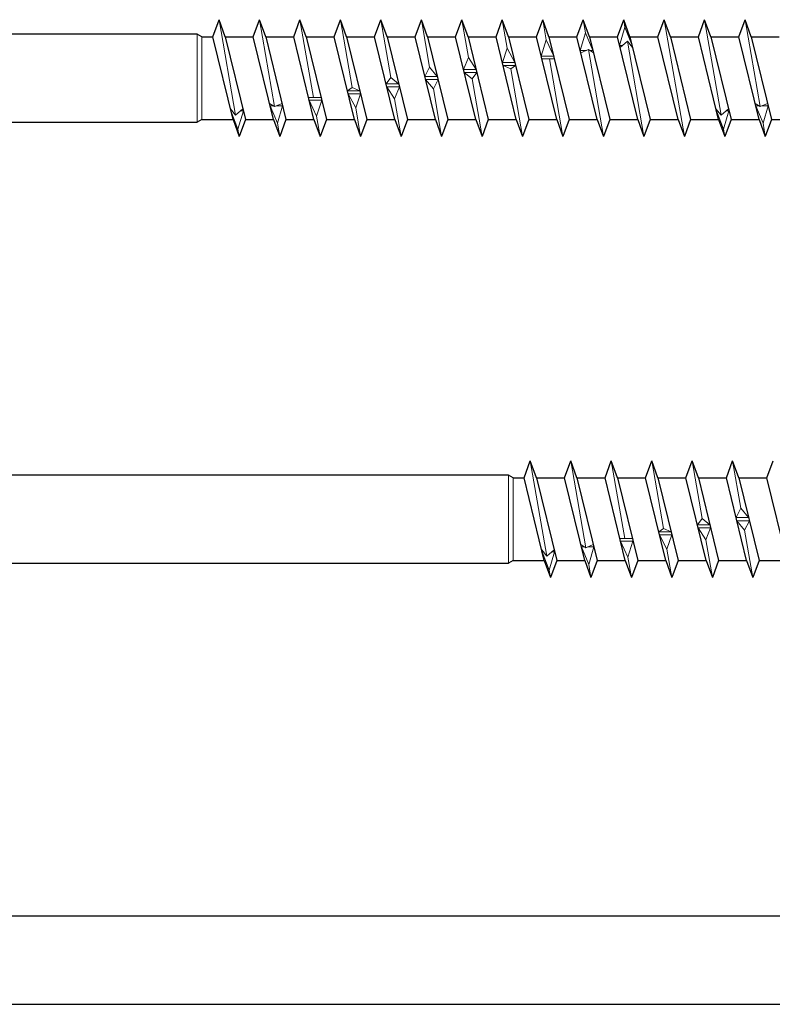
# Model space of a CAD drawing. Units: millimetres. Extents: x 2519 to 2997, y 1466 to 1819.
# Drawn here: x 2740 to 2789, y 1555 to 1619 of the extents above; entities that cross this region are included whole.
import ezdxf

# ---------------------------------------------------------------- set-up
doc = ezdxf.new("R2010")
doc.units = ezdxf.units.MM
doc.layers.add('Gewinde', color=7, linetype='Continuous', lineweight=30)
doc.layers.add('Schraube', color=7, linetype='Continuous', lineweight=30)

msp = doc.modelspace()

# ---------------------------------------------------------------- linework, layer by layer
at = {"layer": 'Gewinde'}
for p, q in [((2752.796, 1617.48), (2753.196, 1618.58)), ((2753.596, 1617.48), (2753.196, 1618.58)), ((2755.396, 1617.48), (2755.796, 1618.58)), ((2756.196, 1617.48), (2755.796, 1618.58)), ((2757.996, 1617.48), (2758.396, 1618.58)), ((2758.796, 1617.48), (2758.396, 1618.58)), ((2760.596, 1617.48), (2760.996, 1618.58)), ((2761.396, 1617.48), (2760.996, 1618.58)), ((2763.196, 1617.48), (2763.596, 1618.58)), ((2763.996, 1617.48), (2763.596, 1618.58)), ((2765.796, 1617.48), (2766.196, 1618.58)), ((2766.596, 1617.48), (2766.196, 1618.58)), ((2768.396, 1617.48), (2768.796, 1618.58)), ((2769.196, 1617.48), (2768.796, 1618.58)), ((2770.996, 1617.48), (2771.396, 1618.58)), ((2771.796, 1617.48), (2771.396, 1618.58)), ((2773.596, 1617.48), (2773.996, 1618.58)), ((2774.396, 1617.48), (2773.996, 1618.58)), ((2776.196, 1617.48), (2776.596, 1618.58)), ((2776.996, 1617.48), (2776.596, 1618.58)), ((2778.796, 1617.48), (2779.196, 1618.58)), ((2779.596, 1617.48), (2779.196, 1618.58)), ((2781.396, 1617.48), (2781.796, 1618.58)), ((2782.196, 1617.48), (2781.796, 1618.58)), ((2783.996, 1617.48), (2784.396, 1618.58)), ((2784.796, 1617.48), (2784.396, 1618.58)), ((2786.596, 1617.48), (2786.996, 1618.58)), ((2787.396, 1617.48), (2786.996, 1618.58)), ((2754.096, 1612.18), (2752.796, 1617.48)), ((2753.596, 1617.48), (2754.896, 1612.18)), ((2756.696, 1612.18), (2755.396, 1617.48)), ((2756.196, 1617.48), (2757.496, 1612.18)), ((2759.296, 1612.18), (2757.996, 1617.48)), ((2758.796, 1617.48), (2760.096, 1612.18)), ((2761.896, 1612.18), (2760.596, 1617.48)), ((2761.396, 1617.48), (2762.696, 1612.18)), ((2764.496, 1612.18), (2763.196, 1617.48)), ((2763.996, 1617.48), (2765.296, 1612.18)), ((2767.096, 1612.18), (2765.796, 1617.48)), ((2766.596, 1617.48), (2767.896, 1612.18)), ((2769.696, 1612.18), (2768.396, 1617.48)), ((2769.196, 1617.48), (2770.496, 1612.18)), ((2772.296, 1612.18), (2770.996, 1617.48)), ((2771.796, 1617.48), (2773.096, 1612.18)), ((2774.896, 1612.18), (2773.596, 1617.48)), ((2774.396, 1617.48), (2775.696, 1612.18)), ((2777.496, 1612.18), (2776.196, 1617.48)), ((2776.996, 1617.48), (2778.296, 1612.18)), ((2780.096, 1612.18), (2778.796, 1617.48)), ((2779.596, 1617.48), (2780.896, 1612.18)), ((2782.696, 1612.18), (2781.396, 1617.48)), ((2782.196, 1617.48), (2783.496, 1612.18)), ((2785.296, 1612.18), (2783.996, 1617.48)), ((2784.796, 1617.48), (2786.096, 1612.18)), ((2787.896, 1612.18), (2786.596, 1617.48)), ((2787.396, 1617.48), (2788.696, 1612.18)), ((2754.096, 1612.18), (2754.496, 1611.08)), ((2754.896, 1612.18), (2754.496, 1611.08)), ((2756.696, 1612.18), (2757.096, 1611.08)), ((2757.496, 1612.18), (2757.096, 1611.08)), ((2759.296, 1612.18), (2759.696, 1611.08)), ((2760.096, 1612.18), (2759.696, 1611.08)), ((2761.896, 1612.18), (2762.296, 1611.08)), ((2762.696, 1612.18), (2762.296, 1611.08)), ((2764.496, 1612.18), (2764.896, 1611.08)), ((2765.296, 1612.18), (2764.896, 1611.08)), ((2767.096, 1612.18), (2767.496, 1611.08)), ((2767.896, 1612.18), (2767.496, 1611.08)), ((2769.696, 1612.18), (2770.096, 1611.08)), ((2770.496, 1612.18), (2770.096, 1611.08)), ((2772.296, 1612.18), (2772.696, 1611.08)), ((2773.096, 1612.18), (2772.696, 1611.08)), ((2774.896, 1612.18), (2775.296, 1611.08)), ((2775.696, 1612.18), (2775.296, 1611.08)), ((2777.496, 1612.18), (2777.896, 1611.08)), ((2778.296, 1612.18), (2777.896, 1611.08)), ((2780.096, 1612.18), (2780.496, 1611.08)), ((2780.896, 1612.18), (2780.496, 1611.08)), ((2782.696, 1612.18), (2783.096, 1611.08)), ((2783.496, 1612.18), (2783.096, 1611.08)), ((2785.296, 1612.18), (2785.696, 1611.08)), ((2786.096, 1612.18), (2785.696, 1611.08)), ((2787.896, 1612.18), (2788.296, 1611.08)), ((2788.696, 1612.18), (2788.296, 1611.08)), ((2772.796, 1589.161), (2773.196, 1590.261)), ((2773.596, 1589.161), (2773.196, 1590.261)), ((2775.396, 1589.161), (2775.796, 1590.261)), ((2776.196, 1589.161), (2775.796, 1590.261)), ((2777.996, 1589.161), (2778.396, 1590.261)), ((2778.796, 1589.161), (2778.396, 1590.261)), ((2780.596, 1589.161), (2780.996, 1590.261)), ((2781.396, 1589.161), (2780.996, 1590.261)), ((2783.196, 1589.161), (2783.596, 1590.261)), ((2783.996, 1589.161), (2783.596, 1590.261)), ((2785.796, 1589.161), (2786.196, 1590.261)), ((2786.596, 1589.161), (2786.196, 1590.261)), ((2788.396, 1589.161), (2788.796, 1590.261)), ((2774.096, 1583.861), (2772.796, 1589.161)), ((2773.596, 1589.161), (2774.896, 1583.861)), ((2776.696, 1583.861), (2775.396, 1589.161)), ((2776.196, 1589.161), (2777.496, 1583.861)), ((2779.296, 1583.861), (2777.996, 1589.161)), ((2778.796, 1589.161), (2780.096, 1583.861)), ((2781.896, 1583.861), (2780.596, 1589.161)), ((2781.396, 1589.161), (2782.696, 1583.861)), ((2784.496, 1583.861), (2783.196, 1589.161)), ((2783.996, 1589.161), (2785.296, 1583.861)), ((2787.096, 1583.861), (2785.796, 1589.161)), ((2786.596, 1589.161), (2787.896, 1583.861)), ((2789.696, 1583.861), (2788.396, 1589.161)), ((2774.096, 1583.861), (2774.496, 1582.761)), ((2774.896, 1583.861), (2774.496, 1582.761)), ((2776.696, 1583.861), (2777.096, 1582.761)), ((2777.496, 1583.861), (2777.096, 1582.761)), ((2779.296, 1583.861), (2779.696, 1582.761)), ((2780.096, 1583.861), (2779.696, 1582.761)), ((2781.896, 1583.861), (2782.296, 1582.761)), ((2782.696, 1583.861), (2782.296, 1582.761)), ((2784.496, 1583.861), (2784.896, 1582.761)), ((2785.296, 1583.861), (2784.896, 1582.761)), ((2787.096, 1583.861), (2787.496, 1582.761)), ((2787.896, 1583.861), (2787.496, 1582.761))]:
    msp.add_line(p, q, dxfattribs=at)
at = {"layer": 'Gewinde', "lineweight": 20}
for p, q in [((2754.257, 1612.456), (2753.196, 1618.58)), ((2756.764, 1612.996), (2755.796, 1618.58)), ((2759.261, 1613.592), (2758.396, 1618.58)), ((2761.751, 1614.226), (2760.996, 1618.58)), ((2764.238, 1614.878), (2763.596, 1618.58)), ((2766.725, 1615.528), (2766.196, 1618.58)), ((2769.216, 1616.157), (2768.796, 1618.58)), ((2771.714, 1616.746), (2771.396, 1618.58)), ((2774.222, 1617.277), (2773.996, 1618.58)), ((2776.743, 1617.733), (2776.596, 1618.58)), ((2779.279, 1618.101), (2779.196, 1618.58)), ((2783.096, 1611.08), (2781.796, 1618.58)), ((2785.457, 1612.456), (2784.396, 1618.58)), ((2787.964, 1612.996), (2786.996, 1618.58)), ((2776.409, 1616.609), (2776.743, 1617.733)), ((2776.743, 1617.733), (2777.21, 1616.609)), ((2778.932, 1616.923), (2779.279, 1618.101)), ((2779.279, 1618.101), (2779.733, 1616.923)), ((2774.222, 1617.277), (2773.9, 1616.241)), ((2774.7, 1616.241), (2774.222, 1617.277)), ((2778.964, 1616.794), (2779.435, 1617.203)), ((2780.496, 1611.08), (2779.435, 1617.203)), ((2779.435, 1617.203), (2779.765, 1616.794)), ((2771.714, 1616.746), (2771.4, 1615.83)), ((2772.201, 1615.83), (2771.714, 1616.746)), ((2776.409, 1616.609), (2776.802, 1616.609)), ((2776.447, 1616.455), (2776.928, 1616.663)), ((2777.896, 1611.08), (2776.928, 1616.663)), ((2776.928, 1616.663), (2777.248, 1616.455)), ((2777.21, 1616.609), (2777.012, 1616.609)), ((2778.932, 1616.923), (2779.112, 1616.923)), ((2779.661, 1616.923), (2779.733, 1616.923)), ((2769.216, 1616.157), (2768.909, 1615.388)), ((2769.709, 1615.388), (2769.216, 1616.157)), ((2771.4, 1615.83), (2772.201, 1615.83)), ((2773.9, 1616.241), (2774.7, 1616.241)), ((2773.942, 1616.067), (2774.743, 1616.067)), ((2775.296, 1611.08), (2774.432, 1616.067)), ((2766.725, 1615.528), (2766.421, 1614.93)), ((2767.222, 1614.93), (2766.725, 1615.528)), ((2768.909, 1615.388), (2769.709, 1615.388)), ((2768.957, 1615.191), (2769.758, 1615.191)), ((2769.454, 1614.782), (2768.957, 1615.191)), ((2769.758, 1615.191), (2769.454, 1614.782)), ((2771.447, 1615.642), (2772.247, 1615.642)), ((2771.941, 1615.434), (2771.447, 1615.642)), ((2772.247, 1615.642), (2771.941, 1615.434)), ((2772.696, 1611.08), (2771.941, 1615.434)), ((2763.934, 1614.468), (2764.238, 1614.878)), ((2764.238, 1614.878), (2764.735, 1614.468)), ((2766.421, 1614.93), (2767.222, 1614.93)), ((2766.47, 1614.73), (2767.271, 1614.73)), ((2766.967, 1614.131), (2766.47, 1614.73)), ((2767.271, 1614.73), (2766.967, 1614.131)), ((2770.096, 1611.08), (2769.454, 1614.782)), ((2761.445, 1614.018), (2761.751, 1614.226)), ((2762.246, 1614.018), (2761.445, 1614.018)), ((2761.751, 1614.226), (2762.246, 1614.018)), ((2764.735, 1614.468), (2763.934, 1614.468)), ((2764.783, 1614.271), (2763.983, 1614.271)), ((2763.983, 1614.271), (2764.476, 1613.502)), ((2764.476, 1613.502), (2764.783, 1614.271)), ((2767.496, 1611.08), (2766.967, 1614.131)), ((2759.75, 1613.592), (2758.949, 1613.592)), ((2759.792, 1613.419), (2758.992, 1613.419)), ((2758.992, 1613.419), (2759.47, 1612.383)), ((2759.47, 1612.383), (2759.792, 1613.419)), ((2762.292, 1613.83), (2761.491, 1613.83)), ((2761.491, 1613.83), (2761.978, 1612.913)), ((2761.978, 1612.913), (2762.292, 1613.83)), ((2764.896, 1611.08), (2764.476, 1613.502)), ((2754.257, 1612.456), (2753.927, 1612.865)), ((2754.413, 1611.558), (2753.959, 1612.737)), ((2754.031, 1612.737), (2753.959, 1612.737)), ((2754.728, 1612.865), (2754.257, 1612.456)), ((2754.76, 1612.737), (2754.413, 1611.558)), ((2754.76, 1612.737), (2754.58, 1612.737)), ((2756.764, 1612.996), (2756.444, 1613.204)), ((2756.949, 1611.926), (2756.482, 1613.051)), ((2756.482, 1613.051), (2756.68, 1613.051)), ((2757.245, 1613.204), (2756.764, 1612.996)), ((2757.283, 1613.051), (2756.89, 1613.051)), ((2757.283, 1613.051), (2756.949, 1611.926)), ((2762.296, 1611.08), (2761.978, 1612.913)), ((2785.457, 1612.456), (2785.127, 1612.865)), ((2785.613, 1611.558), (2785.159, 1612.737)), ((2785.231, 1612.737), (2785.159, 1612.737)), ((2785.928, 1612.865), (2785.457, 1612.456)), ((2785.96, 1612.737), (2785.613, 1611.558)), ((2785.96, 1612.737), (2785.78, 1612.737)), ((2787.964, 1612.996), (2787.644, 1613.204)), ((2788.149, 1611.926), (2787.682, 1613.051)), ((2787.682, 1613.051), (2787.88, 1613.051)), ((2788.445, 1613.204), (2787.964, 1612.996)), ((2788.483, 1613.051), (2788.09, 1613.051)), ((2788.483, 1613.051), (2788.149, 1611.926)), ((2759.696, 1611.08), (2759.47, 1612.383)), ((2754.496, 1611.08), (2754.413, 1611.558)), ((2757.096, 1611.08), (2756.949, 1611.926)), ((2785.696, 1611.08), (2785.613, 1611.558)), ((2788.296, 1611.08), (2788.149, 1611.926)), ((2774.257, 1584.137), (2773.196, 1590.261)), ((2776.764, 1584.677), (2775.796, 1590.261)), ((2779.261, 1585.273), (2778.396, 1590.261)), ((2781.751, 1585.907), (2780.996, 1590.261)), ((2784.238, 1586.558), (2783.596, 1590.261)), ((2786.725, 1587.209), (2786.196, 1590.261)), ((2786.725, 1587.209), (2786.421, 1586.611)), ((2787.222, 1586.611), (2786.725, 1587.209)), ((2783.934, 1586.149), (2784.238, 1586.558)), ((2784.735, 1586.149), (2783.934, 1586.149)), ((2784.238, 1586.558), (2784.735, 1586.149)), ((2786.421, 1586.611), (2787.222, 1586.611)), ((2786.47, 1586.411), (2787.271, 1586.411)), ((2786.967, 1585.812), (2786.47, 1586.411)), ((2787.271, 1586.411), (2786.967, 1585.812)), ((2781.445, 1585.699), (2781.751, 1585.907)), ((2782.246, 1585.699), (2781.445, 1585.699)), ((2782.292, 1585.511), (2781.491, 1585.511)), ((2781.491, 1585.511), (2781.978, 1584.594)), ((2781.751, 1585.907), (2782.246, 1585.699)), ((2781.978, 1584.594), (2782.292, 1585.511)), ((2784.783, 1585.952), (2783.983, 1585.952)), ((2783.983, 1585.952), (2784.476, 1585.183)), ((2784.476, 1585.183), (2784.783, 1585.952)), ((2787.496, 1582.761), (2786.967, 1585.812)), ((2776.764, 1584.677), (2776.444, 1584.885)), ((2777.245, 1584.885), (2776.764, 1584.677)), ((2779.75, 1585.273), (2778.949, 1585.273)), ((2779.792, 1585.1), (2778.992, 1585.1)), ((2778.992, 1585.1), (2779.47, 1584.064)), ((2779.47, 1584.064), (2779.792, 1585.1)), ((2784.896, 1582.761), (2784.476, 1585.183)), ((2774.257, 1584.137), (2773.927, 1584.546)), ((2774.413, 1583.239), (2773.959, 1584.418)), ((2774.031, 1584.418), (2773.959, 1584.418)), ((2774.728, 1584.546), (2774.257, 1584.137)), ((2774.76, 1584.418), (2774.413, 1583.239)), ((2774.76, 1584.418), (2774.58, 1584.418)), ((2776.949, 1583.607), (2776.482, 1584.732)), ((2776.482, 1584.732), (2776.68, 1584.732)), ((2777.283, 1584.732), (2776.89, 1584.732)), ((2777.283, 1584.732), (2776.949, 1583.607)), ((2782.296, 1582.761), (2781.978, 1584.594)), ((2777.096, 1582.761), (2776.949, 1583.607)), ((2779.696, 1582.761), (2779.47, 1584.064)), ((2774.496, 1582.761), (2774.413, 1583.239))]:
    msp.add_line(p, q, dxfattribs=at)
at = {"layer": 'Schraube'}
for p, q in [((2751.796, 1617.655), (2649.092, 1617.655)), ((2752.099, 1617.48), (2751.796, 1617.655)), ((2752.099, 1617.48), (2752.796, 1617.48)), ((2753.596, 1617.48), (2755.396, 1617.48)), ((2756.196, 1617.48), (2757.996, 1617.48)), ((2758.796, 1617.48), (2760.596, 1617.48)), ((2761.396, 1617.48), (2763.196, 1617.48)), ((2763.996, 1617.48), (2765.796, 1617.48)), ((2766.596, 1617.48), (2768.396, 1617.48)), ((2769.196, 1617.48), (2770.996, 1617.48)), ((2771.796, 1617.48), (2773.596, 1617.48)), ((2774.396, 1617.48), (2776.196, 1617.48)), ((2776.996, 1617.48), (2778.796, 1617.48)), ((2779.596, 1617.48), (2781.396, 1617.48)), ((2782.196, 1617.48), (2783.996, 1617.48)), ((2784.796, 1617.48), (2786.596, 1617.48)), ((2787.396, 1617.48), (2789.196, 1617.48)), ((2649.092, 1612.005), (2751.796, 1612.005)), ((2752.099, 1612.18), (2751.796, 1612.005)), ((2752.099, 1612.18), (2754.096, 1612.18)), ((2754.896, 1612.18), (2756.696, 1612.18)), ((2757.496, 1612.18), (2759.296, 1612.18)), ((2760.096, 1612.18), (2761.896, 1612.18)), ((2762.696, 1612.18), (2764.496, 1612.18)), ((2765.296, 1612.18), (2767.096, 1612.18)), ((2767.896, 1612.18), (2769.696, 1612.18)), ((2770.496, 1612.18), (2772.296, 1612.18)), ((2773.096, 1612.18), (2774.896, 1612.18)), ((2775.696, 1612.18), (2777.496, 1612.18)), ((2778.296, 1612.18), (2780.096, 1612.18)), ((2780.896, 1612.18), (2782.696, 1612.18)), ((2783.496, 1612.18), (2785.296, 1612.18)), ((2786.096, 1612.18), (2787.896, 1612.18)), ((2788.696, 1612.18), (2790.496, 1612.18)), ((2771.796, 1589.336), (2649.092, 1589.336)), ((2772.099, 1589.161), (2771.796, 1589.336)), ((2772.099, 1589.161), (2772.796, 1589.161)), ((2773.596, 1589.161), (2775.396, 1589.161)), ((2776.196, 1589.161), (2777.996, 1589.161)), ((2778.796, 1589.161), (2780.596, 1589.161)), ((2781.396, 1589.161), (2783.196, 1589.161)), ((2783.996, 1589.161), (2785.796, 1589.161)), ((2786.596, 1589.161), (2788.396, 1589.161)), ((2649.092, 1583.686), (2771.796, 1583.686)), ((2772.099, 1583.861), (2771.796, 1583.686)), ((2772.099, 1583.861), (2774.096, 1583.861)), ((2774.896, 1583.861), (2776.696, 1583.861)), ((2777.496, 1583.861), (2779.296, 1583.861)), ((2780.096, 1583.861), (2781.896, 1583.861)), ((2782.696, 1583.861), (2784.496, 1583.861)), ((2785.296, 1583.861), (2787.096, 1583.861)), ((2787.896, 1583.861), (2789.696, 1583.861)), ((2791.796, 1561.016), (2649.092, 1561.016)), ((2649.092, 1555.366), (2791.796, 1555.366))]:
    msp.add_line(p, q, dxfattribs=at)
at = {"layer": 'Schraube', "lineweight": 20}
for p, q in [((2751.796, 1612.005), (2751.796, 1617.655)), ((2752.099, 1612.18), (2752.099, 1617.48)), ((2771.796, 1583.686), (2771.796, 1589.336)), ((2772.099, 1583.861), (2772.099, 1589.161))]:
    msp.add_line(p, q, dxfattribs=at)

doc.saveas('drawing.dxf')
